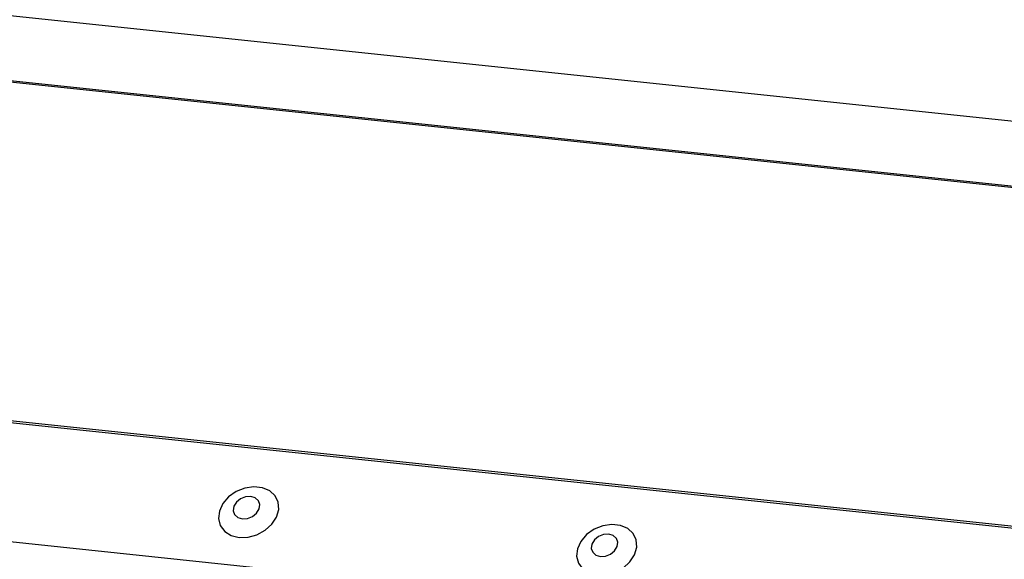
# Model space of a CAD drawing. Units: millimetres. Extents: x -23272466 to 44913, y -22484615 to 188.
# Drawn here: x -23271008 to -23270999, y -22483579 to -22483575 of the extents above; entities that cross this region are included whole.
import ezdxf

# ---------------------------------------------------------------- set-up
doc = ezdxf.new("R2010")
doc.units = ezdxf.units.MM
doc.linetypes.add('DASHED', pattern=[19.05, 12.7, -6.35])
doc.layers.add('KEYLITE FELT-BREATHER MEMBRANE', color=151, linetype='DASHED', lineweight=35)
doc.layers.add('KEYLITE INDICATIVE VIEW FLASHING 1', color=252, linetype='Continuous')

# ---------------------------------------------------------------- blocks, each defined once
blk = doc.blocks.new('BiLite TRF Bottom Flashing')
at = {"layer": 'KEYLITE INDICATIVE VIEW FLASHING 1', "linetype": 'Continuous'}
for p, q in [((15604.133, -10693.951), (15436.476, -10676.301)), ((15436.491, -10676.26), (15604.113, -10693.906)), ((15590.981, -10690.87), (15453.953, -10676.444)), ((15414.944, -10682.727), (15621.564, -10704.478)), ((15414.964, -10682.676), (15621.584, -10704.428)), ((15413.843, -10685.651), (15620.463, -10707.403))]:
    blk.add_line(p, q, dxfattribs=at)
at = {"layer": 'KEYLITE INDICATIVE VIEW FLASHING 1', "linetype": 'Continuous', "flags": 128}
for points in [[(15517.414, -10695.834), (15517.64, -10695.828), (15517.868, -10695.765), (15518.077, -10695.651), (15518.249, -10695.496), (15518.368, -10695.314), (15518.424, -10695.12), (15518.411, -10694.933), (15518.332, -10694.768), (15518.193, -10694.641), (15518.006, -10694.563), (15517.788, -10694.54), (15517.558, -10694.574), (15517.337, -10694.664), (15517.145, -10694.8), (15516.998, -10694.97), (15516.909, -10695.16), (15516.887, -10695.353), (15516.933, -10695.531), (15517.044, -10695.678), (15517.209, -10695.783), (15517.414, -10695.834)], [(15517.496, -10695.357), (15517.627, -10695.348), (15517.755, -10695.297), (15517.86, -10695.212), (15517.925, -10695.106), (15517.942, -10694.995), (15517.907, -10694.895), (15517.825, -10694.822), (15517.71, -10694.788), (15517.578, -10694.796), (15517.451, -10694.847), (15517.346, -10694.932), (15517.28, -10695.038), (15517.264, -10695.15), (15517.299, -10695.249), (15517.381, -10695.322), (15517.496, -10695.357)], [(15526.556, -10696.796), (15526.783, -10696.79), (15527.011, -10696.728), (15527.22, -10696.614), (15527.391, -10696.459), (15527.51, -10696.276), (15527.566, -10696.083), (15527.554, -10695.896), (15527.475, -10695.731), (15527.335, -10695.604), (15527.148, -10695.525), (15526.93, -10695.502), (15526.7, -10695.537), (15526.48, -10695.626), (15526.287, -10695.762), (15526.14, -10695.933), (15526.052, -10696.123), (15526.03, -10696.315), (15526.076, -10696.493), (15526.186, -10696.641), (15526.352, -10696.745), (15526.556, -10696.796)], [(15526.638, -10696.319), (15526.77, -10696.31), (15526.898, -10696.26), (15527.002, -10696.175), (15527.068, -10696.069), (15527.084, -10695.957), (15527.049, -10695.858), (15526.968, -10695.785), (15526.852, -10695.75), (15526.721, -10695.759), (15526.593, -10695.809), (15526.488, -10695.894), (15526.423, -10696.001), (15526.406, -10696.112), (15526.442, -10696.212), (15526.523, -10696.284), (15526.638, -10696.319)]]:
    blk.add_lwpolyline(points, dxfattribs=at)

msp = doc.modelspace()

# ---------------------------------------------------------------- block references
at = {"layer": 'KEYLITE FELT-BREATHER MEMBRANE', "xscale": 0.3200000000000001, "yscale": 0.3200000000000001, "zscale": 0.3200000000000001}
msp.add_blockref('BiLite TRF Bottom Flashing', (-23275971.3145, -22480156.1698), dxfattribs=at)

doc.saveas('drawing.dxf')
